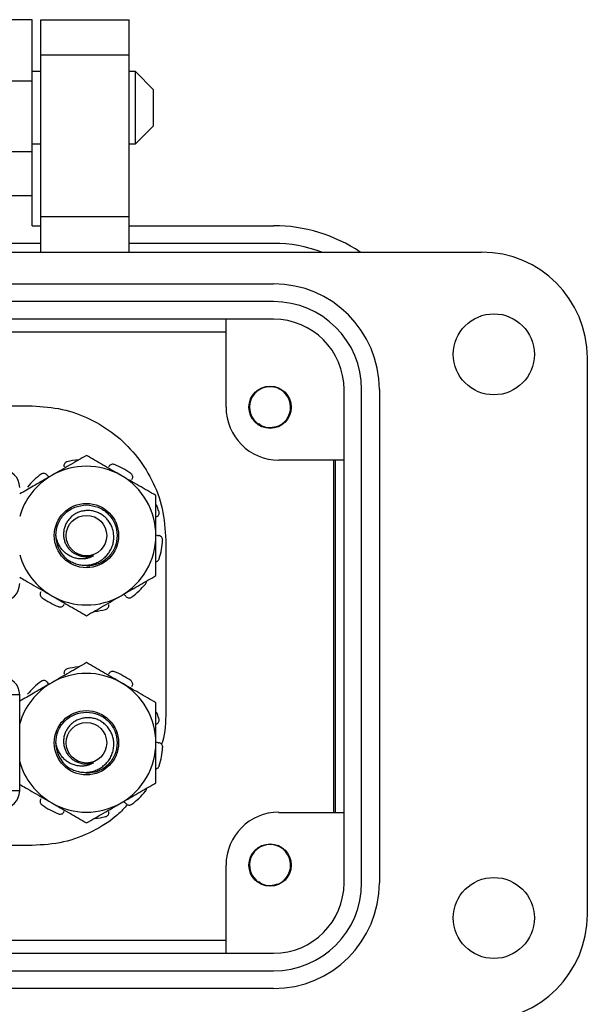
# Model space of a CAD drawing. Units: inches. Extents: x 0.5 to 8, y 0.4 to 10.7.
# Drawn here: x 2.6 to 3.3, y 5.2 to 6.3 of the extents above; entities that cross this region are included whole.
import ezdxf

# ---------------------------------------------------------------- set-up
doc = ezdxf.new("R2010")
doc.units = ezdxf.units.IN
doc.header["$MEASUREMENT"] = 0

msp = doc.modelspace()

# ---------------------------------------------------------------- linework, layer by layer
at = {"color": 7, "linetype": 'Continuous', "lineweight": 25}
for p, q in [((2.6301, 6.327), (2.5954, 6.327)), ((2.6301, 6.327), (2.6301, 6.327)), ((2.6301, 6.2576), (2.6301, 6.327)), ((2.64, 6.327), (2.7392, 6.327)), ((2.64, 6.2873), (2.64, 6.327)), ((2.7392, 6.2873), (2.7392, 6.327)), ((2.64, 6.2873), (2.7392, 6.2873)), ((2.64, 6.1049), (2.64, 6.2873)), ((2.7392, 6.1049), (2.7392, 6.2873)), ((2.64, 6.2685), (2.6301, 6.2685)), ((2.7463, 6.2685), (2.7392, 6.2685)), ((2.7666, 6.2482), (2.7463, 6.2685)), ((2.7463, 6.2278), (2.7463, 6.2685)), ((2.6301, 6.2576), (2.5954, 6.2576)), ((2.6301, 6.1783), (2.6301, 6.2576)), ((2.7666, 6.2278), (2.7666, 6.2482)), ((2.7463, 6.1872), (2.7463, 6.2278)), ((2.7666, 6.2075), (2.7666, 6.2278)), ((2.7463, 6.1872), (2.7666, 6.2075)), ((2.6301, 6.1872), (2.64, 6.1872)), ((2.7392, 6.1872), (2.7463, 6.1872)), ((2.6301, 6.1783), (2.5954, 6.1783)), ((2.6301, 6.1287), (2.6301, 6.1783)), ((2.6301, 6.1287), (2.5805, 6.1287)), ((2.6301, 6.095), (2.6301, 6.1287)), ((2.7392, 6.1049), (2.64, 6.1049)), ((2.64, 6.0653), (2.64, 6.1049)), ((2.7392, 6.0653), (2.7392, 6.1049)), ((2.6301, 6.095), (2.64, 6.095)), ((2.7392, 6.095), (2.9017, 6.095)), ((2.64, 6.0752), (2.5805, 6.0752)), ((2.9017, 6.0752), (2.7392, 6.0752)), ((1.7875, 6.0653), (3.1357, 6.0653)), ((2.0215, 6.0296), (2.9017, 6.0296)), ((2.9017, 6.0098), (2.0215, 6.0098)), ((2.9017, 5.9899), (2.0215, 5.9899)), ((2.8482, 5.8908), (2.8482, 5.9899)), ((2.075, 5.9756), (2.8482, 5.9756)), ((3.2546, 5.9463), (3.2546, 5.3198)), ((2.981, 5.3555), (2.981, 5.9106)), ((3.0008, 5.3555), (3.0008, 5.9106)), ((3.0207, 5.9106), (3.0207, 5.3555)), ((2.2916, 5.8922), (2.6302, 5.8922)), ((2.9067, 5.8695), (2.9038, 5.8683)), ((2.981, 5.8313), (2.9077, 5.8313)), ((2.9691, 5.8313), (2.9691, 5.4348)), ((2.9711, 5.8313), (2.9711, 5.4348)), ((2.7805, 5.7413), (2.7805, 5.548)), ((2.692, 5.7123), (2.6949, 5.712)), ((2.6161, 5.5672), (2.5964, 5.5672)), ((2.6161, 5.459), (2.6161, 5.5672)), ((2.6161, 5.459), (2.5964, 5.459)), ((2.9077, 5.4348), (2.981, 5.4348)), ((2.6302, 5.3975), (2.5021, 5.3975)), ((2.8482, 5.2762), (2.8482, 5.3754)), ((2.9067, 5.354), (2.9038, 5.3528)), ((2.8482, 5.2906), (2.075, 5.2906)), ((2.0215, 5.2762), (2.9017, 5.2762)), ((2.0215, 5.2564), (2.9017, 5.2564)), ((2.9017, 5.2366), (2.0215, 5.2366))]:
    msp.add_line(p, q, dxfattribs=at)
for centre, radius in [((3.1495, 5.9503), 0.0456), ((2.8978, 5.8908), 0.0238), ((2.6912, 5.7463), 0.0362), ((2.6912, 5.7463), 0.0228), ((2.6912, 5.5131), 0.0362), ((2.6912, 5.5131), 0.0228), ((2.8978, 5.3754), 0.0238), ((3.1495, 5.3159), 0.0456)]:
    msp.add_circle(centre, radius, dxfattribs=at)
for centre, radius, start, end in [((2.9017, 5.9206), 0.1745, 56.0521, 90), ((2.9017, 5.9206), 0.1546, 69.3736, 90), ((3.1357, 5.9463), 0.119, 0, 90), ((2.9017, 5.9106), 0.119, 0, 90), ((2.9017, 5.9106), 0.0991, 0, 90), ((2.9017, 5.9106), 0.0793, 0, 90), ((2.8978, 5.8908), 0.0231, 292.8192, 247.1808), ((2.9077, 5.8908), 0.0595, 180, 270), ((2.8978, 5.8908), 0.0231, 247.1808, 292.8192), ((2.6912, 5.7463), 0.0859, 96.3148, 104.503), ((2.5964, 5.8005), 0.0197, 0, 90), ((2.6912, 5.7463), 0.0781, 60, 120), ((2.6912, 5.7463), 0.0859, 54.497, 68.503), ((2.6912, 5.7463), 0.0781, 120, 163.9066), ((2.6912, 5.7463), 0.0859, 126.497, 140.503), ((2.6912, 5.7463), 0.0781, 0, 60), ((2.6912, 5.7463), 0.0859, 18.497, 23.7336), ((2.6912, 5.7463), 0.0345, 180, 225.5225), ((2.6912, 5.7463), 0.0781, 300, 0), ((2.6912, 5.7463), 0.0859, 342.497, 356.503), ((2.6912, 5.7463), 0.0781, 196.0934, 240), ((2.6912, 5.7463), 0.0239, 243.3886, 288.9951), ((2.5964, 5.6922), 0.0197, 270, 0), ((2.6912, 5.7463), 0.0859, 306.497, 320.503), ((2.6912, 5.7463), 0.0859, 234.497, 248.503), ((2.6912, 5.7463), 0.0781, 240, 300), ((2.6912, 5.7463), 0.0859, 276.3148, 284.503), ((2.6912, 5.5131), 0.0859, 96.3148, 104.503), ((2.5964, 5.5672), 0.0197, 0, 90), ((2.6912, 5.5131), 0.0781, 60, 120), ((2.6912, 5.5131), 0.0859, 54.497, 68.503), ((2.6912, 5.5131), 0.0781, 120, 163.9703), ((2.6912, 5.5131), 0.0859, 126.497, 140.503), ((2.6912, 5.5131), 0.0781, 0, 60), ((2.6912, 5.5131), 0.0859, 18.497, 23.7336), ((2.6912, 5.5131), 0.0345, 180, 225.5225), ((2.6912, 5.5131), 0.0781, 300, 0), ((2.6912, 5.5131), 0.0859, 342.497, 356.503), ((2.6912, 5.5131), 0.0781, 196.0297, 240), ((2.6912, 5.5131), 0.0239, 243.3886, 288.9951), ((2.5964, 5.459), 0.0197, 270, 0), ((2.6912, 5.5131), 0.0859, 306.497, 320.503), ((2.6912, 5.5131), 0.0859, 234.497, 248.503), ((2.6912, 5.5131), 0.0781, 240, 300), ((2.9077, 5.3754), 0.0595, 90, 180), ((2.6912, 5.5131), 0.0859, 276.3148, 284.503), ((2.8978, 5.3754), 0.0231, 292.8192, 247.1808), ((2.8978, 5.3754), 0.0231, 247.1808, 292.8192), ((2.9017, 5.3555), 0.0991, 270, 0), ((2.9017, 5.3555), 0.119, 270, 0), ((2.9017, 5.3555), 0.0793, 270, 360), ((3.1357, 5.3198), 0.119, 270, 0)]:
    msp.add_arc(centre, radius, start, end, dxfattribs=at)
for points, knots in [([(2.6302, 5.8922), (2.6416, 5.8915), (2.664, 5.89), (2.6955, 5.8785), (2.7234, 5.8612), (2.7472, 5.838), (2.7656, 5.8096), (2.7781, 5.7767), (2.7797, 5.7532), (2.7805, 5.7413)], [0, 0, 0, 0, 0.1443237, 0.2840552, 0.4215875, 0.5584921, 0.7025511, 0.8488979, 1, 1, 1, 1]), ([(2.8888, 5.8695), (2.8876, 5.87), (2.8852, 5.871), (2.8823, 5.873), (2.8808, 5.8745), (2.8803, 5.8751)], [0, 0, 0, 0, 0.374931, 0.760735, 1, 1, 1, 1]), ([(2.9067, 5.8695), (2.9038, 5.8687), (2.8979, 5.867), (2.89, 5.8683), (2.8864, 5.871), (2.8852, 5.872)], [0, 0, 0, 0, 0.403724, 0.798993, 1, 1, 1, 1]), ([(2.6912, 5.8365), (2.6848, 5.8328), (2.672, 5.8254), (2.6588, 5.8178), (2.6521, 5.8139)], [0, 0, 0, 0, 0.495458, 1, 1, 1, 1]), ([(2.6697, 5.8295), (2.6691, 5.8293), (2.6681, 5.8289), (2.6668, 5.8277), (2.666, 5.8262), (2.6658, 5.8248), (2.666, 5.824), (2.666, 5.8236)], [0, 0, 0, 0, 0.2175893, 0.4351778, 0.652787, 0.8703993, 1, 1, 1, 1]), ([(2.7302, 5.8139), (2.7293, 5.8145), (2.7254, 5.8168), (2.7184, 5.8208), (2.7092, 5.8261), (2.7002, 5.8313), (2.6942, 5.8348), (2.6912, 5.8365)], [0, 0, 0, 0, 0.070012, 0.29978, 0.530809, 0.765014, 1, 1, 1, 1]), ([(2.7227, 5.8262), (2.7221, 5.8264), (2.7211, 5.8267), (2.7193, 5.8265), (2.7178, 5.8258), (2.7168, 5.8247), (2.7164, 5.824), (2.7163, 5.8237)], [0, 0, 0, 0, 0.217589, 0.435178, 0.652787, 0.870399, 1, 1, 1, 1]), ([(2.6521, 5.8139), (2.6512, 5.8134), (2.6442, 5.8094), (2.632, 5.8023), (2.6211, 5.796), (2.6161, 5.7932)], [0, 0, 0, 0, 0.076081, 0.576482, 1, 1, 1, 1]), ([(2.6469, 5.8145), (2.6465, 5.8149), (2.6458, 5.8157), (2.6442, 5.8163), (2.6425, 5.8164), (2.6411, 5.816), (2.6404, 5.8156), (2.6401, 5.8154)], [0, 0, 0, 0, 0.217562, 0.435123, 0.652714, 0.87033, 1, 1, 1, 1]), ([(2.6469, 5.8145), (2.6475, 5.8138), (2.6482, 5.8129), (2.6492, 5.8124), (2.6493, 5.8123)], [0, 0, 0, 0, 0.864847, 1, 1, 1, 1]), ([(2.7693, 5.7914), (2.763, 5.7951), (2.7502, 5.8024), (2.7369, 5.8101), (2.7302, 5.8139)], [0, 0, 0, 0, 0.495458, 1, 1, 1, 1]), ([(2.7424, 5.8095), (2.7427, 5.81), (2.7432, 5.8109), (2.7433, 5.8126), (2.7429, 5.8142), (2.7421, 5.8155), (2.7414, 5.816), (2.7411, 5.8162)], [0, 0, 0, 0, 0.217562, 0.4351227, 0.6527143, 0.8703303, 1, 1, 1, 1]), ([(2.7693, 5.7463), (2.7693, 5.7496), (2.7693, 5.7589), (2.7693, 5.774), (2.7693, 5.7856), (2.7693, 5.7914)], [0, 0, 0, 0, 0.217572, 0.606466, 1, 1, 1, 1]), ([(2.6567, 5.7463), (2.6572, 5.7509), (2.6583, 5.7598), (2.6662, 5.7713), (2.6776, 5.7792), (2.6867, 5.7803), (2.6912, 5.7808)], [0, 0, 0, 0, 0.252504, 0.497101, 0.751826, 1, 1, 1, 1]), ([(2.667, 5.7217), (2.6677, 5.7211), (2.6692, 5.7198), (2.6715, 5.7182), (2.674, 5.7168), (2.6767, 5.7156), (2.6794, 5.7146), (2.6821, 5.7138), (2.685, 5.7133), (2.6878, 5.713), (2.6907, 5.713), (2.6936, 5.7132), (2.6964, 5.7137), (2.6992, 5.7144), (2.7027, 5.7156), (2.706, 5.7173), (2.7091, 5.7193), (2.7119, 5.7217), (2.7145, 5.7243), (2.7166, 5.7272), (2.7185, 5.7303), (2.7201, 5.7337), (2.7211, 5.7371), (2.7218, 5.7406), (2.722, 5.7442), (2.7218, 5.7477), (2.7214, 5.7511), (2.7204, 5.7545), (2.7191, 5.7576), (2.7175, 5.7607), (2.7155, 5.7636), (2.7132, 5.7661), (2.7107, 5.7684), (2.7079, 5.7703), (2.705, 5.7718), (2.702, 5.7731), (2.6988, 5.774), (2.6956, 5.7744), (2.6923, 5.7746), (2.689, 5.7744), (2.6858, 5.7737), (2.6828, 5.7728), (2.6799, 5.7715), (2.6772, 5.7698), (2.6747, 5.768), (2.6725, 5.7658), (2.6706, 5.7634), (2.6688, 5.7609), (2.6674, 5.7581), (2.6664, 5.7552), (2.6657, 5.7523), (2.6654, 5.7493), (2.6654, 5.7464), (2.6658, 5.7435), (2.6664, 5.7406), (2.6674, 5.7379), (2.6687, 5.7353), (2.6702, 5.7329), (2.6721, 5.7307), (2.6741, 5.7287), (2.6764, 5.727), (2.6785, 5.7258), (2.6797, 5.7252), (2.6802, 5.725), (2.6805, 5.7249)], [0, 0, 0, 0, 0.014636, 0.029373, 0.044431, 0.0596, 0.074236, 0.088973, 0.104031, 0.1192, 0.133835, 0.148576, 0.163661, 0.178869, 0.192994, 0.221738, 0.236394, 0.250312, 0.278621, 0.293046, 0.306964, 0.335295, 0.349756, 0.363202, 0.390568, 0.404522, 0.417723, 0.444572, 0.458253, 0.471454, 0.498321, 0.512035, 0.5248, 0.550784, 0.564036, 0.576519, 0.601909, 0.614847, 0.627329, 0.652734, 0.6657, 0.677783, 0.702382, 0.714929, 0.726695, 0.750626, 0.76282, 0.774585, 0.798528, 0.810747, 0.822145, 0.845354, 0.857195, 0.868244, 0.890716, 0.902166, 0.913214, 0.935696, 0.947169, 0.95788, 0.979694, 0.990826, 0.99541, 1, 1, 1, 1]), ([(2.6912, 5.7808), (2.6957, 5.7803), (2.7048, 5.7792), (2.7162, 5.7713), (2.7239, 5.7598), (2.7266, 5.7463), (2.7239, 5.7327), (2.7162, 5.7213), (2.7048, 5.7133), (2.6957, 5.7123), (2.6912, 5.7118)], [0, 0, 0, 0, 0.124087, 0.25145, 0.373748, 0.5, 0.626252, 0.74855, 0.875913, 1, 1, 1, 1]), ([(2.7698, 5.7673), (2.7703, 5.7675), (2.7713, 5.768), (2.7723, 5.7693), (2.7729, 5.7709), (2.773, 5.7724), (2.7728, 5.7732), (2.7727, 5.7735)], [0, 0, 0, 0, 0.217562, 0.435123, 0.652714, 0.87033, 1, 1, 1, 1]), ([(2.699, 5.7237), (2.6985, 5.7234), (2.6971, 5.7225), (2.695, 5.7216), (2.6928, 5.7209), (2.6904, 5.7203), (2.6878, 5.72), (2.6851, 5.72), (2.6822, 5.7202), (2.6791, 5.7207), (2.6762, 5.7217), (2.674, 5.7226), (2.6719, 5.7237), (2.6698, 5.725), (2.6678, 5.7264), (2.666, 5.728), (2.6644, 5.7298), (2.6629, 5.7317), (2.6614, 5.7338), (2.6602, 5.736), (2.659, 5.7383), (2.6581, 5.7407), (2.6574, 5.7429), (2.657, 5.7448), (2.6568, 5.7458), (2.6567, 5.7463)], [0, 0, 0, 0, 0.02945, 0.089097, 0.119344, 0.153255, 0.221946, 0.256734, 0.296775, 0.378085, 0.419438, 0.461527, 0.503909, 0.547211, 0.590831, 0.632939, 0.67534, 0.71858, 0.762057, 0.807311, 0.852817, 0.899114, 0.945681, 0.972814, 1, 1, 1, 1]), ([(2.7693, 5.7473), (2.77, 5.747), (2.771, 5.7465), (2.7721, 5.7464), (2.7725, 5.7463)], [0, 0, 0, 0, 0.6353068, 1, 1, 1, 1]), ([(2.7693, 5.7012), (2.7693, 5.7026), (2.7693, 5.7054), (2.7693, 5.7112), (2.7693, 5.7186), (2.7693, 5.7277), (2.7693, 5.737), (2.7693, 5.7432), (2.7693, 5.7463)], [0, 0, 0, 0, 0.096346, 0.192731, 0.392875, 0.593572, 0.796345, 1, 1, 1, 1]), ([(2.777, 5.741), (2.7769, 5.7416), (2.7769, 5.7427), (2.7762, 5.7443), (2.775, 5.7455), (2.7737, 5.7462), (2.7729, 5.7463), (2.7725, 5.7463)], [0, 0, 0, 0, 0.217589, 0.435178, 0.652787, 0.870399, 1, 1, 1, 1]), ([(2.699, 5.7237), (2.6964, 5.7231), (2.6908, 5.7218), (2.6838, 5.7228), (2.6805, 5.7252), (2.6797, 5.7258)], [0, 0, 0, 0, 0.393454, 0.855332, 1, 1, 1, 1]), ([(2.7693, 5.7171), (2.7697, 5.7171), (2.7705, 5.7173), (2.7718, 5.7181), (2.7727, 5.7193), (2.773, 5.7201), (2.7731, 5.7204)], [0, 0, 0, 0, 0.197705, 0.50675, 0.81583, 1, 1, 1, 1]), ([(2.6161, 5.6994), (2.6183, 5.6982), (2.6236, 5.6951), (2.6322, 5.6901), (2.6421, 5.6844), (2.6488, 5.6806), (2.6521, 5.6786)], [0, 0, 0, 0, 0.1819969, 0.4516039, 0.7249247, 1, 1, 1, 1]), ([(2.7302, 5.6786), (2.7312, 5.6792), (2.7351, 5.6814), (2.7421, 5.6855), (2.7513, 5.6908), (2.7603, 5.696), (2.7663, 5.6994), (2.7693, 5.7012)], [0, 0, 0, 0, 0.070012, 0.29978, 0.530809, 0.765014, 1, 1, 1, 1]), ([(2.7575, 5.6916), (2.7578, 5.6921), (2.7584, 5.693), (2.7587, 5.6943), (2.7586, 5.6949), (2.7586, 5.695)], [0, 0, 0, 0, 0.458068, 0.916135, 1, 1, 1, 1]), ([(2.64, 5.6831), (2.6397, 5.6826), (2.6392, 5.6816), (2.6391, 5.68), (2.6395, 5.6783), (2.6403, 5.6771), (2.641, 5.6765), (2.6413, 5.6763)], [0, 0, 0, 0, 0.217562, 0.4351227, 0.6527143, 0.8703303, 1, 1, 1, 1]), ([(2.6521, 5.6786), (2.653, 5.6781), (2.657, 5.6758), (2.664, 5.6718), (2.6731, 5.6665), (2.6822, 5.6613), (2.6882, 5.6578), (2.6912, 5.6561)], [0, 0, 0, 0, 0.0700124, 0.2997798, 0.530809, 0.7650144, 1, 1, 1, 1]), ([(2.6912, 5.6561), (2.6943, 5.6579), (2.7007, 5.6615), (2.7104, 5.6671), (2.7202, 5.6728), (2.7269, 5.6767), (2.7302, 5.6786)], [0, 0, 0, 0, 0.247269, 0.495363, 0.746874, 1, 1, 1, 1]), ([(2.7355, 5.678), (2.7349, 5.6788), (2.7342, 5.6797), (2.7332, 5.6802), (2.733, 5.6802)], [0, 0, 0, 0, 0.864847, 1, 1, 1, 1]), ([(2.7355, 5.678), (2.7358, 5.6776), (2.7366, 5.6768), (2.7382, 5.6762), (2.7398, 5.6761), (2.7413, 5.6765), (2.742, 5.677), (2.7423, 5.6772)], [0, 0, 0, 0, 0.217562, 0.4351227, 0.6527143, 0.8703303, 1, 1, 1, 1]), ([(2.6597, 5.6663), (2.6602, 5.6662), (2.6613, 5.6659), (2.663, 5.6661), (2.6645, 5.6668), (2.6656, 5.6678), (2.6659, 5.6686), (2.6661, 5.6689)], [0, 0, 0, 0, 0.217589, 0.435178, 0.652787, 0.870399, 1, 1, 1, 1]), ([(2.7127, 5.6631), (2.7132, 5.6633), (2.7143, 5.6637), (2.7155, 5.6648), (2.7163, 5.6663), (2.7166, 5.6678), (2.7164, 5.6686), (2.7164, 5.6689)], [0, 0, 0, 0, 0.217589, 0.435178, 0.652787, 0.870399, 1, 1, 1, 1]), ([(2.6912, 5.6033), (2.6849, 5.5996), (2.6721, 5.5922), (2.6588, 5.5846), (2.6521, 5.5807)], [0, 0, 0, 0, 0.495458, 1, 1, 1, 1]), ([(2.7303, 5.5807), (2.7293, 5.5813), (2.7254, 5.5836), (2.7184, 5.5876), (2.7093, 5.5929), (2.7002, 5.5981), (2.6942, 5.6016), (2.6912, 5.6033)], [0, 0, 0, 0, 0.070012, 0.29978, 0.530809, 0.765014, 1, 1, 1, 1]), ([(2.6697, 5.5963), (2.6692, 5.5961), (2.6681, 5.5957), (2.6669, 5.5945), (2.6661, 5.593), (2.6658, 5.5916), (2.666, 5.5908), (2.666, 5.5904)], [0, 0, 0, 0, 0.2175893, 0.4351778, 0.652787, 0.8703993, 1, 1, 1, 1]), ([(2.7227, 5.593), (2.7222, 5.5932), (2.7211, 5.5935), (2.7194, 5.5933), (2.7179, 5.5926), (2.7168, 5.5915), (2.7165, 5.5908), (2.7163, 5.5905)], [0, 0, 0, 0, 0.217589, 0.435178, 0.652787, 0.870399, 1, 1, 1, 1]), ([(2.6521, 5.5807), (2.6512, 5.5802), (2.6442, 5.5762), (2.632, 5.5691), (2.6211, 5.5628), (2.6161, 5.5599)], [0, 0, 0, 0, 0.076029, 0.576092, 1, 1, 1, 1]), ([(2.6469, 5.5813), (2.6466, 5.5817), (2.6458, 5.5825), (2.6442, 5.5831), (2.6426, 5.5832), (2.6411, 5.5828), (2.6404, 5.5824), (2.6401, 5.5822)], [0, 0, 0, 0, 0.217562, 0.435123, 0.652714, 0.87033, 1, 1, 1, 1]), ([(2.6469, 5.5813), (2.6475, 5.5806), (2.6482, 5.5797), (2.6492, 5.5792), (2.6494, 5.5791)], [0, 0, 0, 0, 0.864847, 1, 1, 1, 1]), ([(2.7693, 5.5582), (2.763, 5.5619), (2.7502, 5.5692), (2.737, 5.5769), (2.7303, 5.5807)], [0, 0, 0, 0, 0.495458, 1, 1, 1, 1]), ([(2.7424, 5.5763), (2.7427, 5.5768), (2.7432, 5.5777), (2.7433, 5.5794), (2.7429, 5.581), (2.7421, 5.5823), (2.7414, 5.5828), (2.7411, 5.583)], [0, 0, 0, 0, 0.217562, 0.4351227, 0.6527143, 0.8703303, 1, 1, 1, 1]), ([(2.7693, 5.5131), (2.7693, 5.5164), (2.7693, 5.5257), (2.7693, 5.5408), (2.7693, 5.5524), (2.7693, 5.5582)], [0, 0, 0, 0, 0.217572, 0.606466, 1, 1, 1, 1]), ([(2.6567, 5.5131), (2.6572, 5.5176), (2.6583, 5.5266), (2.6663, 5.5381), (2.6776, 5.546), (2.6867, 5.5471), (2.6912, 5.5476)], [0, 0, 0, 0, 0.252504, 0.497101, 0.751826, 1, 1, 1, 1]), ([(2.667, 5.4885), (2.6678, 5.4879), (2.6692, 5.4866), (2.6716, 5.485), (2.6741, 5.4836), (2.6767, 5.4824), (2.6794, 5.4814), (2.6821, 5.4806), (2.685, 5.4801), (2.6879, 5.4798), (2.6907, 5.4798), (2.6936, 5.48), (2.6964, 5.4805), (2.6992, 5.4812), (2.7027, 5.4824), (2.7061, 5.4841), (2.7091, 5.4861), (2.712, 5.4885), (2.7145, 5.4911), (2.7167, 5.494), (2.7186, 5.4971), (2.7201, 5.5005), (2.7211, 5.5039), (2.7218, 5.5074), (2.7221, 5.511), (2.7219, 5.5145), (2.7214, 5.5179), (2.7205, 5.5213), (2.7191, 5.5244), (2.7175, 5.5275), (2.7155, 5.5304), (2.7132, 5.5329), (2.7107, 5.5352), (2.708, 5.5371), (2.705, 5.5386), (2.702, 5.5399), (2.6988, 5.5408), (2.6956, 5.5412), (2.6923, 5.5414), (2.689, 5.5412), (2.6859, 5.5405), (2.6828, 5.5396), (2.6799, 5.5383), (2.6772, 5.5366), (2.6747, 5.5348), (2.6725, 5.5326), (2.6706, 5.5302), (2.6689, 5.5277), (2.6675, 5.5249), (2.6665, 5.522), (2.6657, 5.5191), (2.6654, 5.5161), (2.6655, 5.5132), (2.6658, 5.5103), (2.6664, 5.5074), (2.6675, 5.5047), (2.6687, 5.5021), (2.6703, 5.4997), (2.6721, 5.4975), (2.6742, 5.4955), (2.6764, 5.4938), (2.6785, 5.4926), (2.6797, 5.492), (2.6802, 5.4918), (2.6805, 5.4917)], [0, 0, 0, 0, 0.014636, 0.029373, 0.044431, 0.0596, 0.074236, 0.088973, 0.104031, 0.1192, 0.133835, 0.148576, 0.163661, 0.178869, 0.192994, 0.221738, 0.236394, 0.250312, 0.278621, 0.293046, 0.306964, 0.335295, 0.349756, 0.363202, 0.390568, 0.404522, 0.417723, 0.444572, 0.458253, 0.471454, 0.498321, 0.512035, 0.5248, 0.550784, 0.564036, 0.576519, 0.601909, 0.614847, 0.627329, 0.652734, 0.6657, 0.677783, 0.702382, 0.714929, 0.726695, 0.750626, 0.76282, 0.774585, 0.798528, 0.810747, 0.822145, 0.845354, 0.857195, 0.868244, 0.890716, 0.902166, 0.913214, 0.935696, 0.947169, 0.95788, 0.979694, 0.990826, 0.99541, 1, 1, 1, 1]), ([(2.6912, 5.5476), (2.6957, 5.5471), (2.7048, 5.546), (2.7162, 5.5381), (2.7239, 5.5266), (2.7266, 5.5131), (2.7239, 5.4995), (2.7162, 5.4881), (2.7048, 5.4801), (2.6957, 5.4791), (2.6912, 5.4786)], [0, 0, 0, 0, 0.124087, 0.25145, 0.373748, 0.5, 0.626252, 0.74855, 0.875913, 1, 1, 1, 1]), ([(2.7805, 5.548), (2.7803, 5.5364), (2.7802, 5.5239), (2.776, 5.5123), (2.7757, 5.5114)], [0, 0, 0, 0, 0.924185, 1, 1, 1, 1]), ([(2.7698, 5.5341), (2.7703, 5.5343), (2.7713, 5.5348), (2.7724, 5.5361), (2.773, 5.5377), (2.773, 5.5392), (2.7728, 5.54), (2.7727, 5.5403)], [0, 0, 0, 0, 0.217562, 0.435123, 0.652714, 0.87033, 1, 1, 1, 1]), ([(2.699, 5.4905), (2.6985, 5.4902), (2.6971, 5.4893), (2.695, 5.4884), (2.6928, 5.4877), (2.6904, 5.4871), (2.6878, 5.4868), (2.6851, 5.4868), (2.6822, 5.487), (2.6792, 5.4875), (2.6762, 5.4885), (2.674, 5.4894), (2.6719, 5.4905), (2.6698, 5.4918), (2.6679, 5.4932), (2.6661, 5.4948), (2.6644, 5.4966), (2.6629, 5.4985), (2.6615, 5.5006), (2.6602, 5.5028), (2.6591, 5.5051), (2.6581, 5.5075), (2.6574, 5.5097), (2.657, 5.5116), (2.6568, 5.5126), (2.6567, 5.5131)], [0, 0, 0, 0, 0.02945, 0.089097, 0.119344, 0.153255, 0.221946, 0.256734, 0.296775, 0.378085, 0.419438, 0.461527, 0.503909, 0.547211, 0.590831, 0.632939, 0.67534, 0.71858, 0.762057, 0.807311, 0.852817, 0.899114, 0.945681, 0.972814, 1, 1, 1, 1]), ([(2.7693, 5.5141), (2.77, 5.5138), (2.771, 5.5133), (2.7722, 5.5132), (2.7726, 5.5131)], [0, 0, 0, 0, 0.6353068, 1, 1, 1, 1]), ([(2.7693, 5.468), (2.7693, 5.4694), (2.7693, 5.4722), (2.7693, 5.478), (2.7693, 5.4854), (2.7693, 5.4945), (2.7693, 5.5038), (2.7693, 5.51), (2.7693, 5.5131)], [0, 0, 0, 0, 0.096346, 0.192731, 0.392875, 0.593572, 0.796345, 1, 1, 1, 1]), ([(2.777, 5.5078), (2.777, 5.5084), (2.7769, 5.5095), (2.7762, 5.5111), (2.775, 5.5123), (2.7737, 5.5129), (2.7729, 5.5131), (2.7726, 5.5131)], [0, 0, 0, 0, 0.217589, 0.435178, 0.652787, 0.870399, 1, 1, 1, 1]), ([(2.699, 5.4905), (2.6964, 5.4899), (2.6909, 5.4886), (2.6838, 5.4896), (2.6805, 5.492), (2.6797, 5.4926)], [0, 0, 0, 0, 0.393454, 0.855332, 1, 1, 1, 1]), ([(2.7693, 5.4839), (2.7697, 5.4839), (2.7706, 5.4841), (2.7718, 5.4849), (2.7727, 5.4861), (2.7731, 5.4869), (2.7732, 5.4872)], [0, 0, 0, 0, 0.197705, 0.50675, 0.81583, 1, 1, 1, 1]), ([(2.6161, 5.4662), (2.6183, 5.465), (2.6236, 5.4619), (2.6323, 5.4569), (2.6421, 5.4512), (2.6488, 5.4474), (2.6521, 5.4454)], [0, 0, 0, 0, 0.182554, 0.451977, 0.725112, 1, 1, 1, 1]), ([(2.7303, 5.4454), (2.7312, 5.446), (2.7352, 5.4482), (2.7422, 5.4523), (2.7513, 5.4576), (2.7604, 5.4628), (2.7663, 5.4662), (2.7693, 5.468)], [0, 0, 0, 0, 0.070012, 0.29978, 0.530809, 0.765014, 1, 1, 1, 1]), ([(2.7575, 5.4584), (2.7578, 5.4589), (2.7584, 5.4598), (2.7588, 5.4611), (2.7587, 5.4617), (2.7587, 5.4618)], [0, 0, 0, 0, 0.458068, 0.916135, 1, 1, 1, 1]), ([(2.7373, 5.4435), (2.7337, 5.4396), (2.7224, 5.4272), (2.6981, 5.4124), (2.6655, 5.3996), (2.6421, 5.3982), (2.6302, 5.3975)], [0, 0, 0, 0, 0.1334504, 0.4166418, 0.7037702, 1, 1, 1, 1]), ([(2.64, 5.4499), (2.6397, 5.4494), (2.6392, 5.4484), (2.6391, 5.4468), (2.6395, 5.4451), (2.6403, 5.4439), (2.641, 5.4433), (2.6413, 5.4431)], [0, 0, 0, 0, 0.217562, 0.4351227, 0.6527143, 0.8703303, 1, 1, 1, 1]), ([(2.6521, 5.4454), (2.6531, 5.4449), (2.657, 5.4426), (2.664, 5.4386), (2.6732, 5.4333), (2.6822, 5.4281), (2.6882, 5.4246), (2.6912, 5.4229)], [0, 0, 0, 0, 0.070012, 0.29978, 0.530809, 0.765014, 1, 1, 1, 1]), ([(2.6912, 5.4229), (2.6944, 5.4247), (2.7007, 5.4283), (2.7104, 5.4339), (2.7203, 5.4396), (2.7269, 5.4435), (2.7303, 5.4454)], [0, 0, 0, 0, 0.247269, 0.495363, 0.746874, 1, 1, 1, 1]), ([(2.7355, 5.4448), (2.7349, 5.4456), (2.7342, 5.4465), (2.7332, 5.447), (2.7331, 5.447)], [0, 0, 0, 0, 0.864847, 1, 1, 1, 1]), ([(2.7355, 5.4448), (2.7359, 5.4444), (2.7366, 5.4436), (2.7382, 5.443), (2.7399, 5.4429), (2.7413, 5.4433), (2.742, 5.4438), (2.7423, 5.444)], [0, 0, 0, 0, 0.217562, 0.4351227, 0.6527143, 0.8703303, 1, 1, 1, 1]), ([(2.6597, 5.4331), (2.6603, 5.433), (2.6613, 5.4327), (2.663, 5.4329), (2.6645, 5.4336), (2.6656, 5.4346), (2.666, 5.4354), (2.6661, 5.4357)], [0, 0, 0, 0, 0.217589, 0.435178, 0.652787, 0.870399, 1, 1, 1, 1]), ([(2.7127, 5.4299), (2.7133, 5.4301), (2.7143, 5.4305), (2.7156, 5.4316), (2.7164, 5.4331), (2.7166, 5.4346), (2.7164, 5.4354), (2.7164, 5.4357)], [0, 0, 0, 0, 0.217589, 0.435178, 0.652787, 0.870399, 1, 1, 1, 1]), ([(2.8888, 5.354), (2.8876, 5.3545), (2.8852, 5.3556), (2.8823, 5.3575), (2.8808, 5.3591), (2.8803, 5.3597)], [0, 0, 0, 0, 0.374931, 0.760735, 1, 1, 1, 1]), ([(2.9067, 5.354), (2.9038, 5.3532), (2.8979, 5.3516), (2.89, 5.3528), (2.8864, 5.3556), (2.8852, 5.3565)], [0, 0, 0, 0, 0.403724, 0.798993, 1, 1, 1, 1])]:
    msp.add_open_spline(points, degree=3, knots=knots, dxfattribs=at)

doc.saveas('drawing.dxf')
